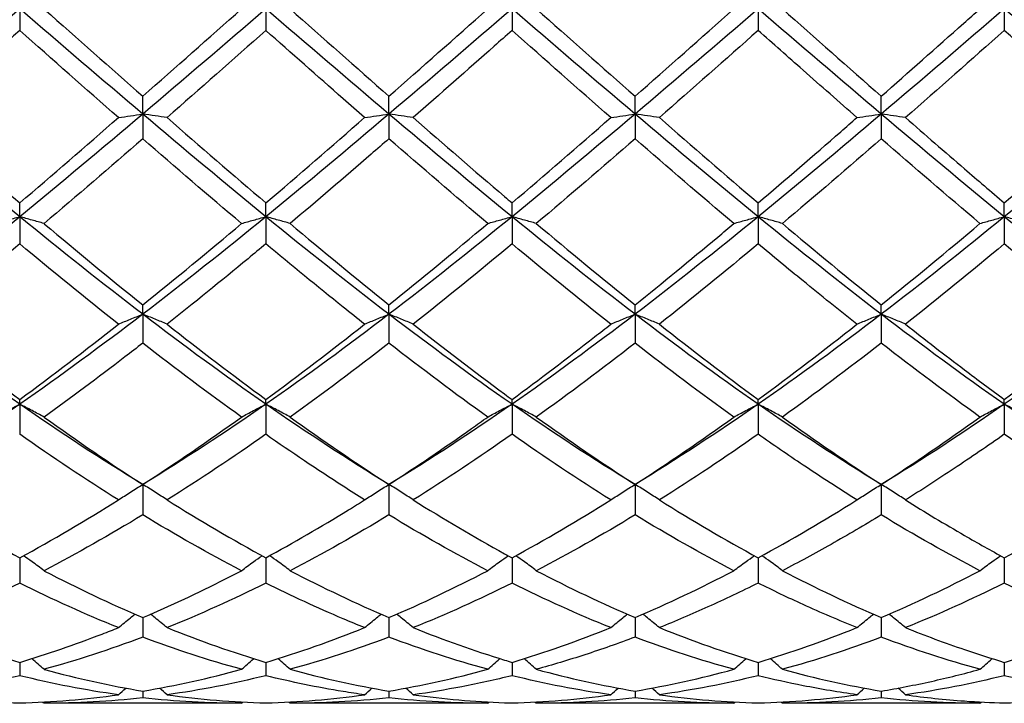
# Model space of a CAD drawing. Units: millimetres. Extents: x 12 to 433, y 12 to 303.
# Drawn here: x 269 to 278, y 106 to 112 of the extents above; entities that cross this region are included whole.
import ezdxf

# ---------------------------------------------------------------- set-up
doc = ezdxf.new("R2010")
doc.units = ezdxf.units.MM
doc.header["$LTSCALE"] = 1.5
doc.layers.add('Visible (ISO)', color=7, linetype='Continuous', lineweight=25, true_color=0x00003f)

msp = doc.modelspace()

# ---------------------------------------------------------------- linework, layer by layer
at = {"layer": 'Visible (ISO)'}
for p, q in [((269, 112.5), (269, 112.3031)), ((271.25, 112.5), (271.25, 112.3031)), ((273.5, 112.5), (273.5, 112.3031)), ((275.75, 112.5), (275.75, 112.3031)), ((278, 112.5), (278, 112.3031)), ((270.125, 111.5379), (270.125, 111.7016)), ((272.375, 111.5379), (272.375, 111.7016)), ((274.625, 111.5379), (274.625, 111.7016)), ((276.875, 111.5379), (276.875, 111.7016)), ((270.125, 111.5379), (270.125, 111.3126)), ((272.375, 111.5379), (272.375, 111.3126)), ((274.625, 111.5379), (274.625, 111.3126)), ((276.875, 111.5379), (276.875, 111.3126)), ((269, 110.5995), (269, 110.726)), ((271.25, 110.5995), (271.25, 110.726)), ((273.5, 110.5995), (273.5, 110.726)), ((275.75, 110.5995), (275.75, 110.726)), ((278, 110.5995), (278, 110.726)), ((269, 110.5995), (269, 110.3514)), ((271.25, 110.5995), (271.25, 110.3514)), ((273.5, 110.5995), (273.5, 110.3514)), ((275.75, 110.5995), (275.75, 110.3514)), ((278, 110.5995), (278, 110.3514)), ((270.125, 109.708), (270.125, 109.794)), ((272.375, 109.708), (272.375, 109.794)), ((274.625, 109.708), (274.625, 109.794)), ((276.875, 109.708), (276.875, 109.794)), ((270.125, 109.708), (270.125, 109.4431)), ((272.375, 109.708), (272.375, 109.4431)), ((274.625, 109.708), (274.625, 109.4431)), ((276.875, 109.708), (276.875, 109.4431)), ((269, 108.8851), (269, 108.9287)), ((271.25, 108.8851), (271.25, 108.9287)), ((273.5, 108.8851), (273.5, 108.9287)), ((275.75, 108.8851), (275.75, 108.9287)), ((278, 108.8851), (278, 108.9287)), ((269, 108.8851), (269, 108.61)), ((271.25, 108.8851), (271.25, 108.61)), ((273.5, 108.8851), (273.5, 108.61)), ((275.75, 108.8851), (275.75, 108.61)), ((278, 108.8851), (278, 108.61)), ((270.125, 108.1513), (270.125, 107.8728)), ((272.375, 108.1513), (272.375, 107.8728)), ((274.625, 108.1513), (274.625, 107.8728)), ((276.875, 108.1513), (276.875, 107.8728)), ((269, 107.481), (269, 107.2495)), ((271.25, 107.481), (271.25, 107.2495)), ((273.5, 107.481), (273.5, 107.2495)), ((275.75, 107.481), (275.75, 107.2495)), ((278, 107.481), (278, 107.2495)), ((270.125, 106.9342), (270.125, 106.7554)), ((272.375, 106.9342), (272.375, 106.7554)), ((274.625, 106.9342), (274.625, 106.7554)), ((276.875, 106.9342), (276.875, 106.7554)), ((269, 106.5246), (269, 106.4028)), ((271.25, 106.5246), (271.25, 106.4028)), ((273.5, 106.5246), (273.5, 106.4028)), ((275.75, 106.5246), (275.75, 106.4028)), ((278, 106.5246), (278, 106.4028)), ((270.125, 106.262), (270.125, 106.2004)), ((272.375, 106.262), (272.375, 106.2004)), ((274.625, 106.262), (274.625, 106.2004)), ((276.875, 106.262), (276.875, 106.2004)), ((271.0278, 106.15), (269.2222, 106.15)), ((273.2778, 106.15), (271.4722, 106.15)), ((275.5278, 106.15), (273.7222, 106.15)), ((277.7778, 106.15), (275.9722, 106.15))]:
    msp.add_line(p, q, dxfattribs=at)
for points in [[(269, 112.5), (268.625, 112.178), (268.25, 111.856), (267.875, 111.5379)], [(270.125, 111.5379), (269.75, 111.856), (269.375, 112.178), (269, 112.5)], [(271.25, 112.5), (270.875, 112.178), (270.5, 111.856), (270.125, 111.5379)], [(270.125, 111.7016), (270.4271, 111.9673), (270.7278, 112.234), (271.0278, 112.5)], [(272.375, 111.5379), (272, 111.856), (271.625, 112.178), (271.25, 112.5)], [(271.4722, 112.5), (271.7728, 112.2334), (272.0736, 111.9668), (272.375, 111.7016)], [(273.5, 112.5), (273.125, 112.178), (272.75, 111.856), (272.375, 111.5379)], [(272.375, 111.7016), (272.6763, 111.9667), (272.9771, 112.2333), (273.2778, 112.5)], [(274.625, 111.5379), (274.25, 111.856), (273.875, 112.178), (273.5, 112.5)], [(273.7222, 112.5), (274.0241, 112.2323), (274.3248, 111.9657), (274.625, 111.7016)], [(275.75, 112.5), (275.375, 112.178), (275, 111.856), (274.625, 111.5379)], [(274.625, 111.7016), (274.9256, 111.9661), (275.2264, 112.2327), (275.5278, 112.5)], [(276.875, 111.5379), (276.5, 111.856), (276.125, 112.178), (275.75, 112.5)], [(275.9722, 112.5), (276.2726, 112.2336), (276.5734, 111.9669), (276.875, 111.7016)], [(278, 112.5), (277.625, 112.178), (277.25, 111.856), (276.875, 111.5379)], [(279.125, 111.5379), (278.75, 111.856), (278.375, 112.178), (278, 112.5)], [(269, 112.3031), (268.6996, 112.0368), (268.3988, 111.7708), (268.0972, 111.5066)], [(269.9028, 111.5066), (269.6021, 111.77), (269.3013, 112.036), (269, 112.3031)], [(271.25, 112.3031), (270.9488, 112.0362), (270.6481, 111.7702), (270.3472, 111.5066)], [(274.4028, 111.5066), (274.1019, 111.7702), (273.8011, 112.0362), (273.5, 112.3031)], [(275.75, 112.3031), (275.4498, 112.037), (275.149, 111.771), (274.8472, 111.5066)], [(278, 112.3031), (277.699, 112.0364), (277.3983, 111.7703), (277.0972, 111.5066)], [(278.9028, 111.5066), (278.6017, 111.7704), (278.3009, 112.0364), (278, 112.3031)], [(269, 110.5995), (268.625, 110.9058), (268.25, 111.2199), (267.875, 111.5379)], [(270.125, 111.5379), (269.75, 111.2199), (269.375, 110.9058), (269, 110.5995)], [(271.25, 110.5995), (270.875, 110.9058), (270.5, 111.2199), (270.125, 111.5379)], [(272.375, 111.5379), (272, 111.2199), (271.625, 110.9058), (271.25, 110.5995)], [(273.5, 110.5995), (273.125, 110.9058), (272.75, 111.2199), (272.375, 111.5379)], [(274.625, 111.5379), (274.25, 111.2199), (273.875, 110.9058), (273.5, 110.5995)], [(275.75, 110.5995), (275.375, 110.9058), (275, 111.2199), (274.625, 111.5379)], [(276.875, 111.5379), (276.5, 111.2199), (276.125, 110.9058), (275.75, 110.5995)], [(278, 110.5995), (277.625, 110.9058), (277.25, 111.2199), (276.875, 111.5379)], [(279.125, 111.5379), (278.75, 111.2199), (278.375, 110.9058), (278, 110.5995)], [(268.0972, 111.5066), (268.3973, 111.2438), (268.698, 110.9831), (269, 110.726)], [(269, 110.726), (269.3021, 110.9832), (269.6028, 111.2439), (269.9028, 111.5066)], [(270.3472, 111.5066), (270.6486, 111.2427), (270.9493, 110.982), (271.25, 110.726)], [(271.25, 110.726), (271.5513, 110.9825), (271.8521, 111.2433), (272.1528, 111.5066)], [(273.5, 110.726), (273.8006, 110.9819), (274.1014, 111.2426), (274.4028, 111.5066)], [(274.8472, 111.5066), (275.1484, 111.2429), (275.4491, 110.9821), (275.75, 110.726)], [(278, 110.726), (278.3019, 110.983), (278.6026, 111.2437), (278.9028, 111.5066)], [(270.125, 111.3126), (269.8238, 111.0503), (269.5231, 110.7915), (269.2222, 110.5377)], [(271.0278, 110.5377), (270.7263, 110.792), (270.4256, 111.0508), (270.125, 111.3126)], [(273.2778, 110.5377), (272.9776, 110.7909), (272.6768, 111.0497), (272.375, 111.3126)], [(274.625, 111.3126), (274.3248, 111.0511), (274.024, 110.7923), (273.7222, 110.5377)], [(275.5278, 110.5377), (275.2261, 110.7922), (274.9254, 111.051), (274.625, 111.3126)], [(276.875, 111.3126), (276.574, 111.0505), (276.2733, 110.7917), (275.9722, 110.5377)], [(277.7778, 110.5377), (277.4774, 110.7911), (277.1767, 111.0499), (276.875, 111.3126)], [(269, 110.5995), (268.625, 110.2933), (268.25, 109.9949), (267.875, 109.708)], [(270.125, 109.708), (269.75, 109.9949), (269.375, 110.2933), (269, 110.5995)], [(271.25, 110.5995), (270.875, 110.2933), (270.5, 109.9949), (270.125, 109.708)], [(270.125, 109.794), (270.4263, 110.0357), (270.7271, 110.2841), (271.0278, 110.5377)], [(272.375, 109.708), (272, 109.9949), (271.625, 110.2933), (271.25, 110.5995)], [(271.4722, 110.5377), (271.7728, 110.2842), (272.0736, 110.0358), (272.375, 109.794)], [(273.5, 110.5995), (273.125, 110.2933), (272.75, 109.9949), (272.375, 109.708)], [(272.375, 109.794), (272.6756, 110.0351), (272.9764, 110.2835), (273.2778, 110.5377)], [(274.625, 109.708), (274.25, 109.9949), (273.875, 110.2933), (273.5, 110.5995)], [(273.7222, 110.5377), (274.0241, 110.2831), (274.3248, 110.0348), (274.625, 109.794)], [(275.75, 110.5995), (275.375, 110.2933), (275, 109.9949), (274.625, 109.708)], [(276.875, 109.708), (276.5, 109.9949), (276.125, 110.2933), (275.75, 110.5995)], [(275.9722, 110.5377), (276.2726, 110.2844), (276.5734, 110.036), (276.875, 109.794)], [(278, 110.5995), (277.625, 110.2933), (277.25, 109.9949), (276.875, 109.708)], [(276.875, 109.794), (277.1769, 110.0362), (277.4776, 110.2846), (277.7778, 110.5377)], [(279.125, 109.708), (278.75, 109.9949), (278.375, 110.2933), (278, 110.5995)], [(269, 110.3514), (268.6988, 110.1001), (268.3981, 109.8549), (268.0972, 109.6172)], [(269.9028, 109.6172), (269.6021, 109.8548), (269.3013, 110.1), (269, 110.3514)], [(273.5, 110.3514), (273.1998, 110.1009), (272.899, 109.8556), (272.5972, 109.6172)], [(274.4028, 109.6172), (274.1019, 109.8549), (273.8011, 110.1002), (273.5, 110.3514)], [(275.75, 110.3514), (275.449, 110.1003), (275.1483, 109.8551), (274.8472, 109.6172)], [(278, 110.3514), (277.6983, 110.0997), (277.3976, 109.8545), (277.0972, 109.6172)], [(278.9028, 109.6172), (278.6017, 109.8551), (278.3009, 110.1003), (278, 110.3514)], [(269, 108.8851), (268.625, 109.1456), (268.25, 109.421), (267.875, 109.708)], [(270.125, 109.708), (269.75, 109.421), (269.375, 109.1456), (269, 108.8851)], [(271.25, 108.8851), (270.875, 109.1456), (270.5, 109.421), (270.125, 109.708)], [(272.375, 109.708), (272, 109.421), (271.625, 109.1456), (271.25, 108.8851)], [(273.5, 108.8851), (273.125, 109.1456), (272.75, 109.421), (272.375, 109.708)], [(274.625, 109.708), (274.25, 109.421), (273.875, 109.1456), (273.5, 108.8851)], [(275.75, 108.8851), (275.375, 109.1456), (275, 109.421), (274.625, 109.708)], [(276.875, 109.708), (276.5, 109.421), (276.125, 109.1456), (275.75, 108.8851)], [(278, 108.8851), (277.625, 109.1456), (277.25, 109.421), (276.875, 109.708)], [(279.125, 109.708), (278.75, 109.421), (278.375, 109.1456), (278, 108.8851)], [(268.0972, 109.6172), (268.3973, 109.3801), (268.698, 109.1501), (269, 108.9287)], [(269, 108.9287), (269.3013, 109.1496), (269.6021, 109.3796), (269.9028, 109.6172)], [(270.3472, 109.6172), (270.6486, 109.3791), (270.9493, 109.1491), (271.25, 108.9287)], [(271.25, 108.9287), (271.5506, 109.1491), (271.8514, 109.379), (272.1528, 109.6172)], [(274.8472, 109.6172), (275.1484, 109.3792), (275.4491, 109.1493), (275.75, 108.9287)], [(275.75, 108.9287), (276.0519, 109.15), (276.3526, 109.38), (276.6528, 109.6172)], [(278, 108.9287), (278.3011, 109.1495), (278.6019, 109.3794), (278.9028, 109.6172)], [(271.0278, 108.7676), (270.7263, 108.9838), (270.4256, 109.2095), (270.125, 109.4431)], [(272.375, 109.4431), (272.0748, 109.2098), (271.774, 108.9841), (271.4722, 108.7676)], [(273.2778, 108.7676), (272.9776, 108.9829), (272.6768, 109.2085), (272.375, 109.4431)], [(274.625, 109.4431), (274.324, 109.2092), (274.0233, 108.9836), (273.7222, 108.7676)], [(275.5278, 108.7676), (275.2261, 108.984), (274.9254, 109.2096), (274.625, 109.4431)], [(276.875, 109.4431), (276.5733, 109.2086), (276.2726, 108.983), (275.9722, 108.7676)], [(277.7778, 108.7676), (277.4774, 108.9831), (277.1767, 109.2086), (276.875, 109.4431)], [(269, 108.8851), (268.625, 108.6246), (268.25, 108.379), (267.875, 108.1513)], [(270.125, 108.1513), (269.75, 108.379), (269.375, 108.6246), (269, 108.8851)], [(271.25, 108.8851), (270.875, 108.6246), (270.5, 108.379), (270.125, 108.1513)], [(272.375, 108.1513), (272, 108.379), (271.625, 108.6246), (271.25, 108.8851)], [(273.5, 108.8851), (273.125, 108.6246), (272.75, 108.379), (272.375, 108.1513)], [(274.625, 108.1513), (274.25, 108.379), (273.875, 108.6246), (273.5, 108.8851)], [(275.75, 108.8851), (275.375, 108.6246), (275, 108.379), (274.625, 108.1513)], [(276.875, 108.1513), (276.5, 108.379), (276.125, 108.6246), (275.75, 108.8851)], [(278, 108.8851), (277.625, 108.6246), (277.25, 108.379), (276.875, 108.1513)], [(279.125, 108.1513), (278.75, 108.379), (278.375, 108.6246), (278, 108.8851)], [(270.125, 108.1513), (270.4256, 108.3455), (270.7264, 108.5513), (271.0278, 108.7676)], [(271.4722, 108.7676), (271.7728, 108.5519), (272.0736, 108.346), (272.375, 108.1513)], [(273.7222, 108.7676), (274.0241, 108.551), (274.3248, 108.3452), (274.625, 108.1513)], [(274.625, 108.1513), (274.9269, 108.3463), (275.2276, 108.5522), (275.5278, 108.7676)], [(275.9722, 108.7676), (276.2726, 108.552), (276.5734, 108.3462), (276.875, 108.1513)], [(276.875, 108.1513), (277.1761, 108.3459), (277.4769, 108.5517), (277.7778, 108.7676)], [(269.9028, 108.0099), (269.6021, 108.1984), (269.3013, 108.3989), (269, 108.61)], [(271.25, 108.61), (270.9498, 108.3996), (270.649, 108.1991), (270.3472, 108.0099)], [(273.5, 108.61), (273.199, 108.3991), (272.8983, 108.1987), (272.5972, 108.0099)], [(274.4028, 108.0099), (274.1019, 108.1986), (273.8011, 108.399), (273.5, 108.61)], [(275.75, 108.61), (275.4483, 108.3986), (275.1476, 108.1982), (274.8472, 108.0099)], [(278.9028, 108.0099), (278.6017, 108.1987), (278.3009, 108.3991), (278, 108.61)], [(268.0972, 108.0099), (268.3973, 107.8217), (268.698, 107.645), (269, 107.481)], [(269, 107.481), (269.3006, 107.6442), (269.6014, 107.8209), (269.9028, 108.0099)], [(270.3472, 108.0099), (270.6486, 107.8209), (270.9493, 107.6443), (271.25, 107.481)], [(273.5, 107.481), (273.8019, 107.6449), (274.1026, 107.8217), (274.4028, 108.0099)], [(274.8472, 108.0099), (275.1484, 107.821), (275.4491, 107.6444), (275.75, 107.481)], [(275.75, 107.481), (276.0511, 107.6445), (276.3519, 107.8212), (276.6528, 108.0099)], [(278, 107.481), (278.3004, 107.6441), (278.6012, 107.8207), (278.9028, 108.0099)], [(270.125, 107.8728), (269.8248, 107.6905), (269.524, 107.5201), (269.2222, 107.3627)], [(271.0278, 107.3627), (270.7263, 107.5199), (270.4256, 107.6903), (270.125, 107.8728)], [(272.375, 107.8728), (272.074, 107.69), (271.7733, 107.5197), (271.4722, 107.3627)], [(273.2778, 107.3627), (272.9776, 107.5192), (272.6768, 107.6895), (272.375, 107.8728)], [(274.625, 107.8728), (274.3233, 107.6896), (274.0226, 107.5193), (273.7222, 107.3627)], [(275.5278, 107.3627), (275.2261, 107.52), (274.9254, 107.6904), (274.625, 107.8728)], [(277.7778, 107.3627), (277.4774, 107.5193), (277.1767, 107.6896), (276.875, 107.8728)], [(271.4722, 107.3627), (271.7728, 107.2061), (272.0736, 107.0629), (272.375, 106.9342)], [(272.375, 106.9342), (272.6769, 107.0631), (272.9776, 107.2063), (273.2778, 107.3627)], [(273.7222, 107.3627), (274.0241, 107.2054), (274.3248, 107.0624), (274.625, 106.9342)], [(274.625, 106.9342), (274.9261, 107.0628), (275.2269, 107.2059), (275.5278, 107.3627)], [(275.9722, 107.3627), (276.2726, 107.2062), (276.5734, 107.063), (276.875, 106.9342)], [(276.875, 106.9342), (277.1754, 107.0625), (277.4762, 107.2055), (277.7778, 107.3627)], [(269, 107.2495), (268.6998, 107.0997), (268.399, 106.9636), (268.0972, 106.8421)], [(269.9028, 106.8421), (269.6021, 106.9632), (269.3013, 107.0992), (269, 107.2495)], [(271.25, 107.2495), (270.949, 107.0994), (270.6483, 106.9633), (270.3472, 106.8421)], [(273.5, 107.2495), (273.1983, 107.099), (272.8976, 106.963), (272.5972, 106.8421)], [(274.4028, 106.8421), (274.1019, 106.9633), (273.8011, 107.0993), (273.5, 107.2495)], [(278, 107.2495), (277.6996, 107.0997), (277.3988, 106.9635), (277.0972, 106.8421)], [(278.9028, 106.8421), (278.6017, 106.9633), (278.3009, 107.0994), (278, 107.2495)], [(268.0972, 106.8421), (268.3973, 106.7213), (268.698, 106.6152), (269, 106.5246)], [(270.3472, 106.8421), (270.6486, 106.7208), (270.9493, 106.6148), (271.25, 106.5246)], [(271.25, 106.5246), (271.5519, 106.6151), (271.8526, 106.7213), (272.1528, 106.8421)], [(273.5, 106.5246), (273.8011, 106.6149), (274.1019, 106.721), (274.4028, 106.8421)], [(274.8472, 106.8421), (275.1484, 106.7209), (275.4491, 106.6148), (275.75, 106.5246)], [(275.75, 106.5246), (276.0504, 106.6147), (276.3512, 106.7207), (276.6528, 106.8421)], [(270.125, 106.7554), (269.824, 106.6417), (269.5233, 106.5433), (269.2222, 106.4608)], [(271.0278, 106.4608), (270.7263, 106.5434), (270.4256, 106.6419), (270.125, 106.7554)], [(272.375, 106.7554), (272.0733, 106.6414), (271.7726, 106.5431), (271.4722, 106.4608)], [(273.2778, 106.4608), (272.9776, 106.5431), (272.6768, 106.6414), (272.375, 106.7554)], [(275.5278, 106.4608), (275.2261, 106.5435), (274.9254, 106.6419), (274.625, 106.7554)], [(276.875, 106.7554), (276.5746, 106.6419), (276.2738, 106.5434), (275.9722, 106.4608)], [(277.7778, 106.4608), (277.4774, 106.5431), (277.1767, 106.6414), (276.875, 106.7554)], [(269, 106.4028), (268.699, 106.3283), (268.3983, 106.2699), (268.0972, 106.2282)], [(269.9028, 106.2282), (269.6021, 106.2699), (269.3013, 106.3282), (269, 106.4028)], [(270.125, 106.262), (270.4269, 106.3121), (270.7276, 106.3785), (271.0278, 106.4608)], [(271.25, 106.4028), (270.9483, 106.3281), (270.6476, 106.2698), (270.3472, 106.2282)], [(271.4722, 106.4608), (271.7728, 106.3784), (272.0736, 106.312), (272.375, 106.262)], [(272.375, 106.262), (272.6761, 106.3119), (272.9769, 106.3783), (273.2778, 106.4608)], [(274.4028, 106.2282), (274.1019, 106.2699), (273.8011, 106.3283), (273.5, 106.4028)], [(273.7222, 106.4608), (274.0241, 106.3781), (274.3248, 106.3118), (274.625, 106.262)], [(274.625, 106.262), (274.9254, 106.3118), (275.2262, 106.3781), (275.5278, 106.4608)], [(275.75, 106.4028), (275.4496, 106.3284), (275.1488, 106.27), (274.8472, 106.2282)], [(275.9722, 106.4608), (276.2726, 106.3785), (276.5734, 106.312), (276.875, 106.262)], [(278, 106.4028), (277.6989, 106.3282), (277.3981, 106.2699), (277.0972, 106.2282)], [(278.9028, 106.2282), (278.6017, 106.27), (278.3009, 106.3283), (278, 106.4028)], [(268.0972, 106.2282), (268.3973, 106.1866), (268.698, 106.1614), (269, 106.1531)], [(269, 106.1531), (269.3019, 106.1614), (269.6026, 106.1865), (269.9028, 106.2282)], [(270.125, 106.2004), (269.8233, 106.1668), (269.5226, 106.15), (269.2222, 106.15)], [(269.9028, 106.2282), (269.9249, 106.2487), (269.947, 106.2691), (269.9693, 106.2893)], [(271.0278, 106.15), (270.7263, 106.15), (270.4256, 106.1669), (270.125, 106.2004)], [(270.3472, 106.2282), (270.3251, 106.2487), (270.303, 106.2691), (270.2806, 106.2893)], [(270.3472, 106.2282), (270.6486, 106.1864), (270.9493, 106.1613), (271.25, 106.1531)], [(271.25, 106.1531), (271.5511, 106.1613), (271.8519, 106.1864), (272.1528, 106.2282)], [(272.1528, 106.2282), (272.1749, 106.2487), (272.197, 106.2691), (272.2193, 106.2893)], [(273.2778, 106.15), (272.9776, 106.15), (272.6768, 106.1667), (272.375, 106.2004)], [(272.5972, 106.2282), (272.5751, 106.2487), (272.553, 106.2691), (272.5306, 106.2893)], [(273.5, 106.1531), (273.8004, 106.1613), (274.1012, 106.1863), (274.4028, 106.2282)], [(274.625, 106.2004), (274.3246, 106.1669), (274.0238, 106.15), (273.7222, 106.15)], [(274.4028, 106.2282), (274.4249, 106.2487), (274.447, 106.2691), (274.4693, 106.2893)], [(275.5278, 106.15), (275.2261, 106.15), (274.9254, 106.1669), (274.625, 106.2004)], [(274.8472, 106.2282), (274.8251, 106.2487), (274.803, 106.2691), (274.7806, 106.2893)], [(274.8472, 106.2282), (275.1484, 106.1864), (275.4491, 106.1613), (275.75, 106.1531)], [(276.875, 106.2004), (276.5739, 106.1668), (276.2731, 106.15), (275.9722, 106.15)], [(276.6528, 106.2282), (276.6749, 106.2487), (276.697, 106.2691), (276.7193, 106.2893)], [(277.7778, 106.15), (277.4774, 106.15), (277.1767, 106.1668), (276.875, 106.2004)], [(277.0972, 106.2282), (277.0751, 106.2487), (277.053, 106.2691), (277.0306, 106.2893)], [(278, 106.1531), (278.3017, 106.1614), (278.6024, 106.1865), (278.9028, 106.2282)], [(269.2222, 106.15), (269.2181, 106.1539), (269.214, 106.1577), (269.2099, 106.1616)], [(271.0278, 106.15), (271.0319, 106.1539), (271.036, 106.1577), (271.0401, 106.1616)], [(271.4722, 106.15), (271.4681, 106.1539), (271.464, 106.1577), (271.4599, 106.1616)], [(273.2778, 106.15), (273.2819, 106.1539), (273.286, 106.1577), (273.2901, 106.1616)], [(273.7222, 106.15), (273.7181, 106.1539), (273.714, 106.1577), (273.7099, 106.1616)], [(275.5278, 106.15), (275.5319, 106.1539), (275.536, 106.1577), (275.5401, 106.1616)], [(275.9722, 106.15), (275.9681, 106.1539), (275.964, 106.1577), (275.9599, 106.1616)], [(277.7778, 106.15), (277.7819, 106.1539), (277.786, 106.1577), (277.7901, 106.1616)]]:
    msp.add_open_spline(points, degree=3, dxfattribs=at)
for points, knots in [([(269.2222, 112.5), (269.2241, 112.4983), (269.226, 112.4966), (269.5281, 112.2288), (269.8269, 111.9638), (270.125, 111.7016)], [3.9601528, 3.9601528, 3.9601528, 3.9601528, 3.9609163, 3.9609163, 4.0812817, 4.0812817, 4.0812817, 4.0812817]), ([(276.875, 111.7016), (277.126, 111.9224), (277.3775, 112.1451), (277.6794, 112.4127), (277.7286, 112.4564), (277.7778, 112.5)], [1.0304357, 1.0304357, 1.0304357, 1.0304357, 1.1316904, 1.1316904, 1.1514512, 1.1514512, 1.1514512, 1.1514512]), ([(272.1528, 111.5066), (272.0873, 111.564), (272.0218, 111.6215), (271.72, 111.8868), (271.4847, 112.095), (271.25, 112.3031)], [6.1979864, 6.1979864, 6.1979864, 6.1979864, 6.2242971, 6.2242971, 6.3189726, 6.3189726, 6.3189726, 6.3189726]), ([(273.5, 112.3031), (273.4457, 112.2549), (273.3913, 112.2068), (273.0897, 111.9398), (272.8433, 111.7222), (272.5972, 111.5066)], [2.24157, 2.24157, 2.24157, 2.24157, 2.2633808, 2.2633808, 2.362486, 2.362486, 2.362486, 2.362486]), ([(276.6528, 111.5066), (276.489, 111.6502), (276.3248, 111.7947), (276.0232, 112.0611), (275.8865, 112.1821), (275.75, 112.3031)], [5.5924544, 5.5924544, 5.5924544, 5.5924544, 5.6584519, 5.6584519, 5.7133732, 5.7133732, 5.7133732, 5.7133732]), ([(269.9028, 111.5066), (269.9389, 111.512), (269.9753, 111.5172), (270.0494, 111.5276), (270.087, 111.5328), (270.125, 111.5379)], [-0.02989723, -0.02989723, -0.02989723, -0.02989723, -0.01502893, -0.01502893, 0, 0, 0, 0]), ([(270.3472, 111.5066), (270.3111, 111.512), (270.2747, 111.5172), (270.2006, 111.5276), (270.163, 111.5328), (270.125, 111.5379)], [-0.02989723, -0.02989723, -0.02989723, -0.02989723, -0.01502893, -0.01502893, 0, 0, 0, 0]), ([(272.1528, 111.5066), (272.1889, 111.512), (272.2253, 111.5172), (272.2994, 111.5276), (272.337, 111.5328), (272.375, 111.5379)], [-0.02989723, -0.02989723, -0.02989723, -0.02989723, -0.01502893, -0.01502893, 0, 0, 0, 0]), ([(272.5972, 111.5066), (272.5611, 111.512), (272.5247, 111.5172), (272.4506, 111.5276), (272.413, 111.5328), (272.375, 111.5379)], [-0.02989723, -0.02989723, -0.02989723, -0.02989723, -0.01502893, -0.01502893, 0, 0, 0, 0]), ([(274.4028, 111.5066), (274.4389, 111.512), (274.4753, 111.5172), (274.5494, 111.5276), (274.587, 111.5328), (274.625, 111.5379)], [-0.02989723, -0.02989723, -0.02989723, -0.02989723, -0.01502893, -0.01502893, 0, 0, 0, 0]), ([(274.8472, 111.5066), (274.8111, 111.512), (274.7747, 111.5172), (274.7006, 111.5276), (274.663, 111.5328), (274.625, 111.5379)], [-0.02989723, -0.02989723, -0.02989723, -0.02989723, -0.01502893, -0.01502893, 0, 0, 0, 0]), ([(276.6528, 111.5066), (276.6889, 111.512), (276.7253, 111.5172), (276.7994, 111.5276), (276.837, 111.5328), (276.875, 111.5379)], [-0.02989723, -0.02989723, -0.02989723, -0.02989723, -0.01502893, -0.01502893, 0, 0, 0, 0]), ([(277.0972, 111.5066), (277.0611, 111.512), (277.0247, 111.5172), (276.9506, 111.5276), (276.913, 111.5328), (276.875, 111.5379)], [-0.02989723, -0.02989723, -0.02989723, -0.02989723, -0.01502893, -0.01502893, 0, 0, 0, 0]), ([(272.5972, 111.5066), (272.8745, 111.2637), (273.1526, 111.0225), (273.4546, 110.7647), (273.4773, 110.7453), (273.5, 110.726)], [4.4147964, 4.4147964, 4.4147964, 4.4147964, 4.5267615, 4.5267615, 4.5358701, 4.5358701, 4.5358701, 4.5358701]), ([(275.75, 110.726), (276.001, 110.9396), (276.2525, 111.1571), (276.5544, 111.4205), (276.6036, 111.4635), (276.6528, 111.5066)], [1.0304357, 1.0304357, 1.0304357, 1.0304357, 1.1316904, 1.1316904, 1.1514512, 1.1514512, 1.1514512, 1.1514512]), ([(277.0972, 111.5066), (277.2763, 111.3497), (277.4558, 111.1935), (277.7574, 110.9332), (277.8788, 110.8292), (278, 110.726)], [5.0204322, 5.0204322, 5.0204322, 5.0204322, 5.0926067, 5.0926067, 5.1413573, 5.1413573, 5.1413573, 5.1413573]), ([(272.375, 111.3126), (272.3207, 111.2653), (272.2663, 111.2181), (271.9647, 110.9566), (271.7183, 110.7453), (271.4722, 110.5377)], [2.24157, 2.24157, 2.24157, 2.24157, 2.2633808, 2.2633808, 2.362486, 2.362486, 2.362486, 2.362486]), ([(268.7778, 110.5377), (268.8139, 110.5483), (268.8503, 110.5586), (268.9244, 110.5792), (268.962, 110.5895), (269, 110.5995)], [-0.02989723, -0.02989723, -0.02989723, -0.02989723, -0.01502893, -0.01502893, 0, 0, 0, 0]), ([(269.2222, 110.5377), (269.1861, 110.5483), (269.1497, 110.5586), (269.0756, 110.5792), (269.038, 110.5895), (269, 110.5995)], [-0.02989723, -0.02989723, -0.02989723, -0.02989723, -0.01502893, -0.01502893, 0, 0, 0, 0]), ([(269.2222, 110.5377), (269.2241, 110.5361), (269.226, 110.5345), (269.5281, 110.2798), (269.8269, 110.0331), (270.125, 109.794)], [3.9601528, 3.9601528, 3.9601528, 3.9601528, 3.9609163, 3.9609163, 4.0812817, 4.0812817, 4.0812817, 4.0812817]), ([(271.0278, 110.5377), (271.0639, 110.5483), (271.1003, 110.5586), (271.1744, 110.5792), (271.212, 110.5895), (271.25, 110.5995)], [-0.02989723, -0.02989723, -0.02989723, -0.02989723, -0.01502893, -0.01502893, 0, 0, 0, 0]), ([(271.4722, 110.5377), (271.4361, 110.5483), (271.3997, 110.5586), (271.3256, 110.5792), (271.288, 110.5895), (271.25, 110.5995)], [-0.02989723, -0.02989723, -0.02989723, -0.02989723, -0.01502893, -0.01502893, 0, 0, 0, 0]), ([(273.2778, 110.5377), (273.3139, 110.5483), (273.3503, 110.5586), (273.4244, 110.5792), (273.462, 110.5895), (273.5, 110.5995)], [-0.02989723, -0.02989723, -0.02989723, -0.02989723, -0.01502893, -0.01502893, 0, 0, 0, 0]), ([(273.7222, 110.5377), (273.6861, 110.5483), (273.6497, 110.5586), (273.5756, 110.5792), (273.538, 110.5895), (273.5, 110.5995)], [-0.02989723, -0.02989723, -0.02989723, -0.02989723, -0.01502893, -0.01502893, 0, 0, 0, 0]), ([(274.625, 109.794), (274.876, 109.9953), (275.1275, 110.2021), (275.4294, 110.4549), (275.4786, 110.4962), (275.5278, 110.5377)], [1.0304357, 1.0304357, 1.0304357, 1.0304357, 1.1316904, 1.1316904, 1.1514512, 1.1514512, 1.1514512, 1.1514512]), ([(275.5278, 110.5377), (275.5639, 110.5483), (275.6003, 110.5586), (275.6744, 110.5792), (275.712, 110.5895), (275.75, 110.5995)], [-0.02989723, -0.02989723, -0.02989723, -0.02989723, -0.01502893, -0.01502893, 0, 0, 0, 0]), ([(275.9722, 110.5377), (275.9361, 110.5483), (275.8997, 110.5586), (275.8256, 110.5792), (275.788, 110.5895), (275.75, 110.5995)], [-0.02989723, -0.02989723, -0.02989723, -0.02989723, -0.01502893, -0.01502893, 0, 0, 0, 0]), ([(277.7778, 110.5377), (277.8139, 110.5483), (277.8503, 110.5586), (277.9244, 110.5792), (277.962, 110.5895), (278, 110.5995)], [-0.02989723, -0.02989723, -0.02989723, -0.02989723, -0.01502893, -0.01502893, 0, 0, 0, 0]), ([(278.2222, 110.5377), (278.1861, 110.5483), (278.1497, 110.5586), (278.0756, 110.5792), (278.038, 110.5895), (278, 110.5995)], [-0.02989723, -0.02989723, -0.02989723, -0.02989723, -0.01502893, -0.01502893, 0, 0, 0, 0]), ([(271.25, 110.3514), (271.1957, 110.3061), (271.1413, 110.2609), (270.8397, 110.0114), (270.5933, 109.8116), (270.3472, 109.6172)], [2.24157, 2.24157, 2.24157, 2.24157, 2.2633808, 2.2633808, 2.362486, 2.362486, 2.362486, 2.362486]), ([(272.1528, 109.6172), (272.0873, 109.6689), (272.0218, 109.7211), (271.72, 109.9627), (271.4847, 110.1555), (271.25, 110.3514)], [6.1979864, 6.1979864, 6.1979864, 6.1979864, 6.2242971, 6.2242971, 6.3189726, 6.3189726, 6.3189726, 6.3189726]), ([(276.6528, 109.6172), (276.489, 109.7466), (276.3248, 109.8786), (276.0232, 110.1246), (275.8865, 110.2375), (275.75, 110.3514)], [5.5924544, 5.5924544, 5.5924544, 5.5924544, 5.6584519, 5.6584519, 5.7133732, 5.7133732, 5.7133732, 5.7133732]), ([(269.9028, 109.6172), (269.9389, 109.6326), (269.9753, 109.6478), (270.0494, 109.6781), (270.087, 109.6931), (270.125, 109.708)], [-0.02989723, -0.02989723, -0.02989723, -0.02989723, -0.01502893, -0.01502893, 0, 0, 0, 0]), ([(270.3472, 109.6172), (270.3111, 109.6326), (270.2747, 109.6478), (270.2006, 109.6781), (270.163, 109.6931), (270.125, 109.708)], [-0.02989723, -0.02989723, -0.02989723, -0.02989723, -0.01502893, -0.01502893, 0, 0, 0, 0]), ([(272.1528, 109.6172), (272.1889, 109.6326), (272.2253, 109.6478), (272.2994, 109.6781), (272.337, 109.6931), (272.375, 109.708)], [-0.02989723, -0.02989723, -0.02989723, -0.02989723, -0.01502893, -0.01502893, 0, 0, 0, 0]), ([(272.5972, 109.6172), (272.5611, 109.6326), (272.5247, 109.6478), (272.4506, 109.6781), (272.413, 109.6931), (272.375, 109.708)], [-0.02989723, -0.02989723, -0.02989723, -0.02989723, -0.01502893, -0.01502893, 0, 0, 0, 0]), ([(274.4028, 109.6172), (274.4389, 109.6326), (274.4753, 109.6478), (274.5494, 109.6781), (274.587, 109.6931), (274.625, 109.708)], [-0.02989723, -0.02989723, -0.02989723, -0.02989723, -0.01502893, -0.01502893, 0, 0, 0, 0]), ([(274.8472, 109.6172), (274.8111, 109.6326), (274.7747, 109.6478), (274.7006, 109.6781), (274.663, 109.6931), (274.625, 109.708)], [-0.02989723, -0.02989723, -0.02989723, -0.02989723, -0.01502893, -0.01502893, 0, 0, 0, 0]), ([(276.6528, 109.6172), (276.6889, 109.6326), (276.7253, 109.6478), (276.7994, 109.6781), (276.837, 109.6931), (276.875, 109.708)], [-0.02989723, -0.02989723, -0.02989723, -0.02989723, -0.01502893, -0.01502893, 0, 0, 0, 0]), ([(277.0972, 109.6172), (277.0611, 109.6326), (277.0247, 109.6478), (276.9506, 109.6781), (276.913, 109.6931), (276.875, 109.708)], [-0.02989723, -0.02989723, -0.02989723, -0.02989723, -0.01502893, -0.01502893, 0, 0, 0, 0]), ([(272.5972, 109.6172), (272.8745, 109.398), (273.1526, 109.1848), (273.4546, 108.962), (273.4773, 108.9453), (273.5, 108.9287)], [4.4147964, 4.4147964, 4.4147964, 4.4147964, 4.5267615, 4.5267615, 4.5358701, 4.5358701, 4.5358701, 4.5358701]), ([(273.5, 108.9287), (273.751, 109.1127), (274.0025, 109.3037), (274.3044, 109.5396), (274.3536, 109.5783), (274.4028, 109.6172)], [1.0304357, 1.0304357, 1.0304357, 1.0304357, 1.1316904, 1.1316904, 1.1514512, 1.1514512, 1.1514512, 1.1514512]), ([(277.0972, 109.6172), (277.2763, 109.4756), (277.4558, 109.3365), (277.7574, 109.108), (277.8788, 109.0175), (278, 108.9287)], [5.0204322, 5.0204322, 5.0204322, 5.0204322, 5.0926067, 5.0926067, 5.1413573, 5.1413573, 5.1413573, 5.1413573]), ([(270.125, 109.4431), (270.0707, 109.4009), (270.0163, 109.3589), (269.7147, 109.1275), (269.4683, 108.9441), (269.2222, 108.7676)], [2.24157, 2.24157, 2.24157, 2.24157, 2.2633808, 2.2633808, 2.362486, 2.362486, 2.362486, 2.362486]), ([(268.7778, 108.7676), (268.8139, 108.7876), (268.8503, 108.8073), (268.9244, 108.8465), (268.962, 108.8659), (269, 108.8851)], [-0.02989723, -0.02989723, -0.02989723, -0.02989723, -0.01502893, -0.01502893, 0, 0, 0, 0]), ([(269.2222, 108.7676), (269.1861, 108.7876), (269.1497, 108.8073), (269.0756, 108.8465), (269.038, 108.8659), (269, 108.8851)], [-0.02989723, -0.02989723, -0.02989723, -0.02989723, -0.01502893, -0.01502893, 0, 0, 0, 0]), ([(271.0278, 108.7676), (271.0639, 108.7876), (271.1003, 108.8073), (271.1744, 108.8465), (271.212, 108.8659), (271.25, 108.8851)], [-0.02989723, -0.02989723, -0.02989723, -0.02989723, -0.01502893, -0.01502893, 0, 0, 0, 0]), ([(271.4722, 108.7676), (271.4361, 108.7876), (271.3997, 108.8073), (271.3256, 108.8465), (271.288, 108.8659), (271.25, 108.8851)], [-0.02989723, -0.02989723, -0.02989723, -0.02989723, -0.01502893, -0.01502893, 0, 0, 0, 0]), ([(273.2778, 108.7676), (273.3139, 108.7876), (273.3503, 108.8073), (273.4244, 108.8465), (273.462, 108.8659), (273.5, 108.8851)], [-0.02989723, -0.02989723, -0.02989723, -0.02989723, -0.01502893, -0.01502893, 0, 0, 0, 0]), ([(273.7222, 108.7676), (273.6861, 108.7876), (273.6497, 108.8073), (273.5756, 108.8465), (273.538, 108.8659), (273.5, 108.8851)], [-0.02989723, -0.02989723, -0.02989723, -0.02989723, -0.01502893, -0.01502893, 0, 0, 0, 0]), ([(275.5278, 108.7676), (275.5639, 108.7876), (275.6003, 108.8073), (275.6744, 108.8465), (275.712, 108.8659), (275.75, 108.8851)], [-0.02989723, -0.02989723, -0.02989723, -0.02989723, -0.01502893, -0.01502893, 0, 0, 0, 0]), ([(275.9722, 108.7676), (275.9361, 108.7876), (275.8997, 108.8073), (275.8256, 108.8465), (275.788, 108.8659), (275.75, 108.8851)], [-0.02989723, -0.02989723, -0.02989723, -0.02989723, -0.01502893, -0.01502893, 0, 0, 0, 0]), ([(277.7778, 108.7676), (277.8139, 108.7876), (277.8503, 108.8073), (277.9244, 108.8465), (277.962, 108.8659), (278, 108.8851)], [-0.02989723, -0.02989723, -0.02989723, -0.02989723, -0.01502893, -0.01502893, 0, 0, 0, 0]), ([(278.2222, 108.7676), (278.1861, 108.7876), (278.1497, 108.8073), (278.0756, 108.8465), (278.038, 108.8659), (278, 108.8851)], [-0.02989723, -0.02989723, -0.02989723, -0.02989723, -0.01502893, -0.01502893, 0, 0, 0, 0]), ([(269.2222, 108.7676), (269.2241, 108.7662), (269.226, 108.7648), (269.5281, 108.5483), (269.8269, 108.3439), (270.125, 108.1513)], [3.9601528, 3.9601528, 3.9601528, 3.9601528, 3.9609163, 3.9609163, 4.0812817, 4.0812817, 4.0812817, 4.0812817]), ([(272.375, 108.1513), (272.626, 108.3134), (272.8775, 108.484), (273.1794, 108.6972), (273.2286, 108.7323), (273.2778, 108.7676)], [1.0304357, 1.0304357, 1.0304357, 1.0304357, 1.1316904, 1.1316904, 1.1514512, 1.1514512, 1.1514512, 1.1514512]), ([(272.1528, 108.0099), (272.0873, 108.0509), (272.0218, 108.0926), (271.72, 108.2869), (271.4847, 108.4455), (271.25, 108.61)], [6.1979864, 6.1979864, 6.1979864, 6.1979864, 6.2242971, 6.2242971, 6.3189726, 6.3189726, 6.3189726, 6.3189726]), ([(276.6528, 108.0099), (276.489, 108.1126), (276.3248, 108.2191), (276.0232, 108.4207), (275.8865, 108.5144), (275.75, 108.61)], [5.5924544, 5.5924544, 5.5924544, 5.5924544, 5.6584519, 5.6584519, 5.7133732, 5.7133732, 5.7133732, 5.7133732]), ([(278, 108.61), (277.8473, 108.503), (277.6943, 108.3984), (277.3927, 108.198), (277.2448, 108.1024), (277.0972, 108.0099)], [1.6360494, 1.6360494, 1.6360494, 1.6360494, 1.6975356, 1.6975356, 1.7569665, 1.7569665, 1.7569665, 1.7569665]), ([(269.9028, 108.0099), (269.9389, 108.0339), (269.9753, 108.0577), (270.0494, 108.1048), (270.087, 108.1282), (270.125, 108.1513)], [-0.02989723, -0.02989723, -0.02989723, -0.02989723, -0.01502893, -0.01502893, 0, 0, 0, 0]), ([(270.3472, 108.0099), (270.3111, 108.0339), (270.2747, 108.0577), (270.2006, 108.1048), (270.163, 108.1282), (270.125, 108.1513)], [-0.02989723, -0.02989723, -0.02989723, -0.02989723, -0.01502893, -0.01502893, 0, 0, 0, 0]), ([(272.1528, 108.0099), (272.1889, 108.0339), (272.2253, 108.0577), (272.2994, 108.1048), (272.337, 108.1282), (272.375, 108.1513)], [-0.02989723, -0.02989723, -0.02989723, -0.02989723, -0.01502893, -0.01502893, 0, 0, 0, 0]), ([(272.5972, 108.0099), (272.5611, 108.0339), (272.5247, 108.0577), (272.4506, 108.1048), (272.413, 108.1282), (272.375, 108.1513)], [-0.02989723, -0.02989723, -0.02989723, -0.02989723, -0.01502893, -0.01502893, 0, 0, 0, 0]), ([(274.4028, 108.0099), (274.4389, 108.0339), (274.4753, 108.0577), (274.5494, 108.1048), (274.587, 108.1282), (274.625, 108.1513)], [-0.02989723, -0.02989723, -0.02989723, -0.02989723, -0.01502893, -0.01502893, 0, 0, 0, 0]), ([(274.8472, 108.0099), (274.8111, 108.0339), (274.7747, 108.0577), (274.7006, 108.1048), (274.663, 108.1282), (274.625, 108.1513)], [-0.02989723, -0.02989723, -0.02989723, -0.02989723, -0.01502893, -0.01502893, 0, 0, 0, 0]), ([(276.6528, 108.0099), (276.6889, 108.0339), (276.7253, 108.0577), (276.7994, 108.1048), (276.837, 108.1282), (276.875, 108.1513)], [-0.02989723, -0.02989723, -0.02989723, -0.02989723, -0.01502893, -0.01502893, 0, 0, 0, 0]), ([(277.0972, 108.0099), (277.0611, 108.0339), (277.0247, 108.0577), (276.9506, 108.1048), (276.913, 108.1282), (276.875, 108.1513)], [-0.02989723, -0.02989723, -0.02989723, -0.02989723, -0.01502893, -0.01502893, 0, 0, 0, 0]), ([(271.25, 107.481), (271.501, 107.6173), (271.7525, 107.7632), (272.0544, 107.9485), (272.1036, 107.979), (272.1528, 108.0099)], [1.0304357, 1.0304357, 1.0304357, 1.0304357, 1.1316904, 1.1316904, 1.1514512, 1.1514512, 1.1514512, 1.1514512]), ([(272.5972, 108.0099), (272.8745, 107.836), (273.1526, 107.6717), (273.4546, 107.5057), (273.4773, 107.4933), (273.5, 107.481)], [4.4147964, 4.4147964, 4.4147964, 4.4147964, 4.5267615, 4.5267615, 4.5358701, 4.5358701, 4.5358701, 4.5358701]), ([(277.0972, 108.0099), (277.2763, 107.8976), (277.4558, 107.7892), (277.7574, 107.6149), (277.8788, 107.5468), (278, 107.481)], [5.0204322, 5.0204322, 5.0204322, 5.0204322, 5.0926067, 5.0926067, 5.1413573, 5.1413573, 5.1413573, 5.1413573]), ([(276.875, 107.8728), (276.7223, 107.78), (276.5693, 107.6903), (276.2677, 107.52), (276.1198, 107.4397), (275.9722, 107.3627)], [1.6360494, 1.6360494, 1.6360494, 1.6360494, 1.6975356, 1.6975356, 1.7569665, 1.7569665, 1.7569665, 1.7569665]), ([(269.2222, 107.3627), (269.1861, 107.3903), (269.1497, 107.4174), (269.0871, 107.463), (269.0611, 107.4816), (269.035, 107.5)], [-0.02989723, -0.02989723, -0.02989723, -0.02989723, -0.01502893, -0.01502893, -0.00462873, -0.00462873, -0.00462873, -0.00462873]), ([(271.0278, 107.3627), (271.0639, 107.3903), (271.1003, 107.4174), (271.1629, 107.463), (271.1889, 107.4816), (271.215, 107.5)], [-0.02989723, -0.02989723, -0.02989723, -0.02989723, -0.01502893, -0.01502893, -0.00462873, -0.00462873, -0.00462873, -0.00462873]), ([(271.4722, 107.3627), (271.4361, 107.3903), (271.3997, 107.4174), (271.3371, 107.463), (271.3111, 107.4816), (271.285, 107.5)], [-0.02989723, -0.02989723, -0.02989723, -0.02989723, -0.01502893, -0.01502893, -0.00462873, -0.00462873, -0.00462873, -0.00462873]), ([(273.2778, 107.3627), (273.3139, 107.3903), (273.3503, 107.4174), (273.4129, 107.463), (273.4389, 107.4816), (273.465, 107.5)], [-0.02989723, -0.02989723, -0.02989723, -0.02989723, -0.01502893, -0.01502893, -0.00462873, -0.00462873, -0.00462873, -0.00462873]), ([(273.7222, 107.3627), (273.6861, 107.3903), (273.6497, 107.4174), (273.5871, 107.463), (273.5611, 107.4816), (273.535, 107.5)], [-0.02989723, -0.02989723, -0.02989723, -0.02989723, -0.01502893, -0.01502893, -0.00462873, -0.00462873, -0.00462873, -0.00462873]), ([(275.5278, 107.3627), (275.5639, 107.3903), (275.6003, 107.4174), (275.6629, 107.463), (275.6889, 107.4816), (275.715, 107.5)], [-0.02989723, -0.02989723, -0.02989723, -0.02989723, -0.01502893, -0.01502893, -0.00462873, -0.00462873, -0.00462873, -0.00462873]), ([(275.9722, 107.3627), (275.9361, 107.3903), (275.8997, 107.4174), (275.8371, 107.463), (275.8111, 107.4816), (275.785, 107.5)], [-0.02989723, -0.02989723, -0.02989723, -0.02989723, -0.01502893, -0.01502893, -0.00462873, -0.00462873, -0.00462873, -0.00462873]), ([(277.7778, 107.3627), (277.8139, 107.3903), (277.8503, 107.4174), (277.9129, 107.463), (277.9389, 107.4816), (277.965, 107.5)], [-0.02989723, -0.02989723, -0.02989723, -0.02989723, -0.01502893, -0.01502893, -0.00462873, -0.00462873, -0.00462873, -0.00462873]), ([(269.2222, 107.3627), (269.2241, 107.3618), (269.226, 107.3608), (269.5281, 107.2035), (269.8269, 107.0615), (270.125, 106.9342)], [3.9601528, 3.9601528, 3.9601528, 3.9601528, 3.9609163, 3.9609163, 4.0812817, 4.0812817, 4.0812817, 4.0812817]), ([(270.125, 106.9342), (270.376, 107.0414), (270.6275, 107.159), (270.9294, 107.3118), (270.9786, 107.3371), (271.0278, 107.3627)], [1.0304357, 1.0304357, 1.0304357, 1.0304357, 1.1316904, 1.1316904, 1.1514512, 1.1514512, 1.1514512, 1.1514512]), ([(272.1528, 106.8421), (272.0873, 106.8685), (272.0218, 106.8956), (271.72, 107.0235), (271.4847, 107.1324), (271.25, 107.2495)], [6.1979864, 6.1979864, 6.1979864, 6.1979864, 6.2242971, 6.2242971, 6.3189726, 6.3189726, 6.3189726, 6.3189726]), ([(275.75, 107.2495), (275.5973, 107.1733), (275.4443, 107.1006), (275.1427, 106.9647), (274.9948, 106.9015), (274.8472, 106.8421)], [1.6360494, 1.6360494, 1.6360494, 1.6360494, 1.6975356, 1.6975356, 1.7569665, 1.7569665, 1.7569665, 1.7569665]), ([(276.6528, 106.8421), (276.489, 106.9081), (276.3248, 106.9786), (276.0232, 107.1161), (275.8865, 107.1814), (275.75, 107.2495)], [5.5924544, 5.5924544, 5.5924544, 5.5924544, 5.6584519, 5.6584519, 5.7133732, 5.7133732, 5.7133732, 5.7133732]), ([(269.9028, 106.8421), (269.9389, 106.8724), (269.9753, 106.9023), (270.026, 106.943), (270.0398, 106.954), (270.0537, 106.9649)], [-0.02989723, -0.02989723, -0.02989723, -0.02989723, -0.01502893, -0.01502893, -0.00945746, -0.00945746, -0.00945746, -0.00945746]), ([(270.3472, 106.8421), (270.3111, 106.8724), (270.2747, 106.9023), (270.224, 106.943), (270.2102, 106.954), (270.1963, 106.9649)], [-0.02989723, -0.02989723, -0.02989723, -0.02989723, -0.01502893, -0.01502893, -0.00945746, -0.00945746, -0.00945746, -0.00945746]), ([(272.1528, 106.8421), (272.1889, 106.8724), (272.2253, 106.9023), (272.276, 106.943), (272.2898, 106.954), (272.3037, 106.9649)], [-0.02989723, -0.02989723, -0.02989723, -0.02989723, -0.01502893, -0.01502893, -0.00945746, -0.00945746, -0.00945746, -0.00945746]), ([(272.5972, 106.8421), (272.5611, 106.8724), (272.5247, 106.9023), (272.474, 106.943), (272.4602, 106.954), (272.4463, 106.9649)], [-0.02989723, -0.02989723, -0.02989723, -0.02989723, -0.01502893, -0.01502893, -0.00945746, -0.00945746, -0.00945746, -0.00945746]), ([(274.4028, 106.8421), (274.4389, 106.8724), (274.4753, 106.9023), (274.526, 106.943), (274.5398, 106.954), (274.5537, 106.9649)], [-0.02989723, -0.02989723, -0.02989723, -0.02989723, -0.01502893, -0.01502893, -0.00945746, -0.00945746, -0.00945746, -0.00945746]), ([(274.8472, 106.8421), (274.8111, 106.8724), (274.7747, 106.9023), (274.724, 106.943), (274.7102, 106.954), (274.6963, 106.9649)], [-0.02989723, -0.02989723, -0.02989723, -0.02989723, -0.01502893, -0.01502893, -0.00945746, -0.00945746, -0.00945746, -0.00945746]), ([(276.6528, 106.8421), (276.6889, 106.8724), (276.7253, 106.9023), (276.776, 106.943), (276.7898, 106.954), (276.8037, 106.9649)], [-0.02989723, -0.02989723, -0.02989723, -0.02989723, -0.01502893, -0.01502893, -0.00945746, -0.00945746, -0.00945746, -0.00945746]), ([(277.0972, 106.8421), (277.0611, 106.8724), (277.0247, 106.9023), (276.974, 106.943), (276.9602, 106.954), (276.9463, 106.9649)], [-0.02989723, -0.02989723, -0.02989723, -0.02989723, -0.01502893, -0.01502893, -0.00945746, -0.00945746, -0.00945746, -0.00945746]), ([(269, 106.5246), (269.251, 106.5998), (269.5025, 106.6863), (269.8044, 106.8029), (269.8536, 106.8223), (269.9028, 106.8421)], [1.0304357, 1.0304357, 1.0304357, 1.0304357, 1.1316904, 1.1316904, 1.1514512, 1.1514512, 1.1514512, 1.1514512]), ([(272.5972, 106.8421), (272.8745, 106.7305), (273.1526, 106.6313), (273.4546, 106.5383), (273.4773, 106.5314), (273.5, 106.5246)], [4.4147964, 4.4147964, 4.4147964, 4.4147964, 4.5267615, 4.5267615, 4.5358701, 4.5358701, 4.5358701, 4.5358701]), ([(277.0972, 106.8421), (277.2763, 106.77), (277.4558, 106.703), (277.7574, 106.5999), (277.8788, 106.5609), (278, 106.5246)], [5.0204322, 5.0204322, 5.0204322, 5.0204322, 5.0926067, 5.0926067, 5.1413573, 5.1413573, 5.1413573, 5.1413573]), ([(278, 106.5246), (278.1527, 106.5704), (278.3057, 106.6203), (278.6073, 106.7268), (278.7552, 106.7827), (278.9028, 106.8421)], [1.6360494, 1.6360494, 1.6360494, 1.6360494, 1.6975356, 1.6975356, 1.7569665, 1.7569665, 1.7569665, 1.7569665]), ([(274.625, 106.7554), (274.4723, 106.6977), (274.3193, 106.6438), (274.0177, 106.5456), (273.8698, 106.5012), (273.7222, 106.4608)], [1.6360494, 1.6360494, 1.6360494, 1.6360494, 1.6975356, 1.6975356, 1.7569665, 1.7569665, 1.7569665, 1.7569665]), ([(269.2222, 106.4608), (269.1861, 106.4931), (269.1497, 106.5251), (269.1121, 106.5572), (269.1114, 106.5579), (269.1107, 106.5585)], [-0.02989723, -0.02989723, -0.02989723, -0.02989723, -0.01502893, -0.01502893, -0.01473777, -0.01473777, -0.01473777, -0.01473777]), ([(271.0278, 106.4608), (271.0639, 106.4931), (271.1003, 106.5251), (271.1379, 106.5572), (271.1386, 106.5579), (271.1393, 106.5585)], [-0.02989723, -0.02989723, -0.02989723, -0.02989723, -0.01502893, -0.01502893, -0.01473777, -0.01473777, -0.01473777, -0.01473777]), ([(271.4722, 106.4608), (271.4361, 106.4931), (271.3997, 106.5251), (271.3621, 106.5572), (271.3614, 106.5579), (271.3607, 106.5585)], [-0.02989723, -0.02989723, -0.02989723, -0.02989723, -0.01502893, -0.01502893, -0.01473777, -0.01473777, -0.01473777, -0.01473777]), ([(273.2778, 106.4608), (273.3139, 106.4931), (273.3503, 106.5251), (273.3879, 106.5572), (273.3886, 106.5579), (273.3893, 106.5585)], [-0.02989723, -0.02989723, -0.02989723, -0.02989723, -0.01502893, -0.01502893, -0.01473777, -0.01473777, -0.01473777, -0.01473777]), ([(273.7222, 106.4608), (273.6861, 106.4931), (273.6497, 106.5251), (273.6121, 106.5572), (273.6114, 106.5579), (273.6107, 106.5585)], [-0.02989723, -0.02989723, -0.02989723, -0.02989723, -0.01502893, -0.01502893, -0.01473777, -0.01473777, -0.01473777, -0.01473777]), ([(275.5278, 106.4608), (275.5639, 106.4931), (275.6003, 106.5251), (275.6379, 106.5572), (275.6386, 106.5579), (275.6393, 106.5585)], [-0.02989723, -0.02989723, -0.02989723, -0.02989723, -0.01502893, -0.01502893, -0.01473777, -0.01473777, -0.01473777, -0.01473777]), ([(275.9722, 106.4608), (275.9361, 106.4931), (275.8997, 106.5251), (275.8621, 106.5572), (275.8614, 106.5579), (275.8607, 106.5585)], [-0.02989723, -0.02989723, -0.02989723, -0.02989723, -0.01502893, -0.01502893, -0.01473777, -0.01473777, -0.01473777, -0.01473777]), ([(277.7778, 106.4608), (277.8139, 106.4931), (277.8503, 106.5251), (277.8879, 106.5572), (277.8886, 106.5579), (277.8893, 106.5585)], [-0.02989723, -0.02989723, -0.02989723, -0.02989723, -0.01502893, -0.01502893, -0.01473777, -0.01473777, -0.01473777, -0.01473777]), ([(269.2222, 106.4608), (269.2241, 106.4603), (269.226, 106.4597), (269.5281, 106.3772), (269.8269, 106.3114), (270.125, 106.262)], [3.9601528, 3.9601528, 3.9601528, 3.9601528, 3.9609163, 3.9609163, 4.0812817, 4.0812817, 4.0812817, 4.0812817]), ([(272.1528, 106.2282), (272.0873, 106.2373), (272.0218, 106.2471), (271.72, 106.2962), (271.4847, 106.3447), (271.25, 106.4028)], [6.1979864, 6.1979864, 6.1979864, 6.1979864, 6.2242971, 6.2242971, 6.3189726, 6.3189726, 6.3189726, 6.3189726]), ([(273.5, 106.4028), (273.3473, 106.365), (273.1943, 106.3313), (272.8927, 106.2732), (272.7448, 106.2487), (272.5972, 106.2282)], [1.6360494, 1.6360494, 1.6360494, 1.6360494, 1.6975356, 1.6975356, 1.7569665, 1.7569665, 1.7569665, 1.7569665]), ([(276.6528, 106.2282), (276.489, 106.2509), (276.3248, 106.2786), (276.0232, 106.3385), (275.8865, 106.369), (275.75, 106.4028)], [5.5924544, 5.5924544, 5.5924544, 5.5924544, 5.6584519, 5.6584519, 5.7133732, 5.7133732, 5.7133732, 5.7133732]), ([(276.875, 106.262), (277.0277, 106.2873), (277.1807, 106.3169), (277.4823, 106.3837), (277.6302, 106.4203), (277.7778, 106.4608)], [1.6360494, 1.6360494, 1.6360494, 1.6360494, 1.6975356, 1.6975356, 1.7569665, 1.7569665, 1.7569665, 1.7569665]), ([(272.375, 106.2004), (272.2223, 106.1834), (272.0693, 106.1706), (271.7677, 106.154), (271.6198, 106.15), (271.4722, 106.15)], [1.6360494, 1.6360494, 1.6360494, 1.6360494, 1.6975356, 1.6975356, 1.7569665, 1.7569665, 1.7569665, 1.7569665]), ([(272.5972, 106.2282), (272.8745, 106.1897), (273.1526, 106.1652), (273.4546, 106.1544), (273.4773, 106.1537), (273.5, 106.1531)], [4.4147964, 4.4147964, 4.4147964, 4.4147964, 4.5267615, 4.5267615, 4.5358701, 4.5358701, 4.5358701, 4.5358701]), ([(275.75, 106.1531), (275.9027, 106.1573), (276.0557, 106.1658), (276.3573, 106.1912), (276.5052, 106.2077), (276.6528, 106.2282)], [1.6360494, 1.6360494, 1.6360494, 1.6360494, 1.6975356, 1.6975356, 1.7569665, 1.7569665, 1.7569665, 1.7569665]), ([(277.0972, 106.2282), (277.2763, 106.2033), (277.4558, 106.1843), (277.7574, 106.1625), (277.8788, 106.1564), (278, 106.1531)], [5.0204322, 5.0204322, 5.0204322, 5.0204322, 5.0926067, 5.0926067, 5.1413573, 5.1413573, 5.1413573, 5.1413573])]:
    msp.add_open_spline(points, degree=3, knots=knots, dxfattribs=at)

doc.saveas('drawing.dxf')
